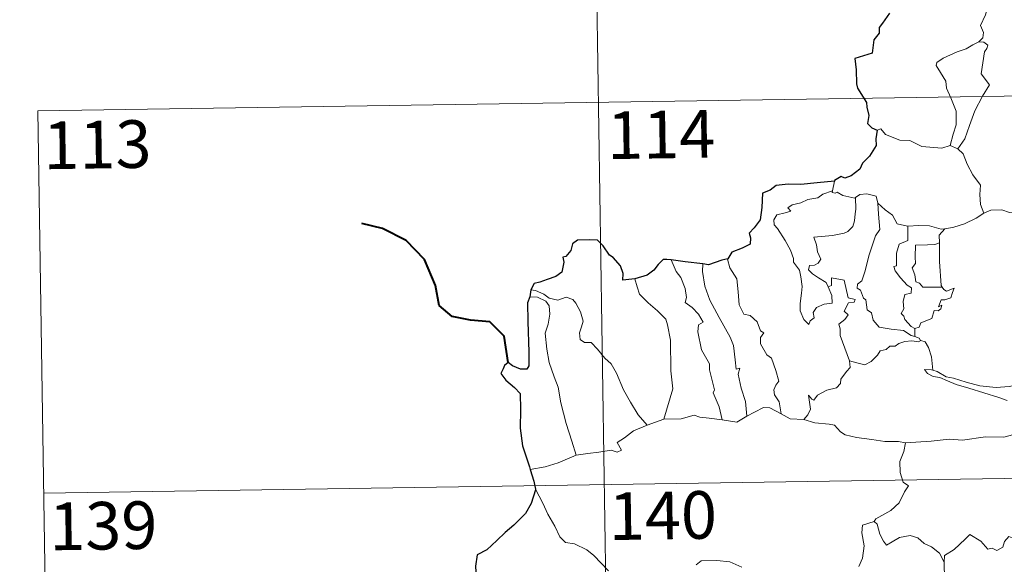
# Model space of a CAD drawing. Units: metres. Extents: x 602156 to 606657, y 4793585 to 4796623.
# Drawn here: x 602430 to 602585, y 4795691 to 4795777 of the extents above; entities that cross this region are included whole.
import ezdxf
from ezdxf.enums import TextEntityAlignment as Align

# ---------------------------------------------------------------- set-up
doc = ezdxf.new("R2010")
doc.units = ezdxf.units.M
doc.header["$MEASUREMENT"] = 0
doc.layers.add('Nivel 63', color=7, linetype='Continuous', lineweight=0)
doc.styles.add('Style-arial', font='arial.shx', dxfattribs={"bigfont": 'arialbig.shx'})

msp = doc.modelspace()

# ---------------------------------------------------------------- linework, layer by layer
at = {"layer": 'Nivel 63', "color": 7, "linetype": 'Continuous', "lineweight": 0}
for p, q in [((602519.09, 4795884.09), (602522.81, 4795643.19)), ((602432.67, 4795762.28), (602962.3, 4795770.47)), ((602432.67, 4795762.28), (602434.53, 4795641.83)), ((602576.3, 4795756.85), (602577.5, 4795756.3)), ((602558.08, 4795751.24), (602557.79, 4795749.7)), ((602570.77, 4795728.04), (602570.77, 4795726.78)), ((602528.61, 4795712.77), (602531.25, 4795713.76)), ((602433.6, 4795702.06), (602963.23, 4795710.25))]:
    msp.add_line(p, q, dxfattribs=at)
at = {"layer": 'Nivel 63', "color": 7, "linetype": 'Continuous', "lineweight": 30}
msp.add_line((602510.3, 4795734.12), (602510.15, 4795733.03), dxfattribs=at)
at = {"layer": 'Nivel 63', "color": 7, "linetype": 'Continuous', "lineweight": 0, "flags": 128}
for points in [[(602580.04, 4795784.19), (602580.07, 4795783.56), (602581.17, 4795782.3), (602582.02, 4795780.78), (602582.33, 4795779.21), (602581.86, 4795777.44), (602581.11, 4795775.76), (602581.56, 4795774.64), (602581.43, 4795773.83), (602580.85, 4795773.16)], [(602580.85, 4795773.16), (602579.89, 4795772.72), (602578.81, 4795772.08), (602577.43, 4795771.58), (602575.19, 4795770.61), (602574.2, 4795769.92), (602574.13, 4795769.43), (602574.78, 4795768.32), (602575.61, 4795766.98), (602575.74, 4795765.88), (602576.43, 4795764.35), (602577.27, 4795762.24), (602577.25, 4795760.12), (602576.77, 4795758.63), (602576.3, 4795756.85)], [(602580.85, 4795773.16), (602581.63, 4795773.12), (602582.24, 4795772.67), (602582.06, 4795772.1), (602581.74, 4795771.58), (602581.19, 4795768.11), (602582.48, 4795766.42), (602581.41, 4795764.63), (602580.21, 4795762.32), (602579.35, 4795760), (602578.62, 4795757.91), (602577.5, 4795756.3)], [(602564.83, 4795759.26), (602565.42, 4795759.49), (602566.13, 4795758.59), (602568.41, 4795757.66), (602569.98, 4795757.65), (602571.84, 4795756.7), (602575.01, 4795756.43), (602576.3, 4795756.85)], [(602577.5, 4795756.3), (602578.34, 4795755.51), (602578.97, 4795753.91), (602579.87, 4795752.21), (602581.07, 4795750.61), (602580.96, 4795749.13), (602581.11, 4795747.57), (602581.61, 4795746.18)], [(602557.12, 4795734.57), (602557.69, 4795733.2), (602557.75, 4795732), (602556.5, 4795731.86), (602555.29, 4795731.3), (602554.73, 4795730.55), (602554.89, 4795729.7), (602554.26, 4795729.24), (602554.07, 4795728.67), (602553.29, 4795729.45), (602552.71, 4795730.8), (602552.68, 4795731.96), (602552.89, 4795733.56), (602553, 4795734.63), (602552.82, 4795736.17), (602552.57, 4795737.23), (602551.66, 4795738.47), (602551.67, 4795739.05), (602551.18, 4795740.34), (602550.32, 4795741.9), (602549.12, 4795743.79), (602548.61, 4795744.33), (602548.58, 4795745.11), (602549.01, 4795745.9), (602550.33, 4795746.22), (602551.22, 4795746.48), (602550.78, 4795747.04), (602551.43, 4795747.49), (602552.82, 4795747.82), (602553.93, 4795748.33), (602555.46, 4795748.61), (602556.27, 4795749.18), (602557.79, 4795749.7)], [(602557.79, 4795749.7), (602557.75, 4795749.46), (602558.19, 4795749.36), (602558.53, 4795749.51), (602559.42, 4795748.95), (602561.31, 4795748.57), (602561.43, 4795748.66)], [(602561.43, 4795748.66), (602561.48, 4795746.83), (602561.34, 4795746.08), (602561.27, 4795744.98), (602560.97, 4795744.11), (602560.21, 4795743.3), (602559.65, 4795743.02), (602557.79, 4795742.69), (602554.83, 4795742.4), (602555.25, 4795741.19), (602555.45, 4795740.09), (602555.94, 4795738.96), (602555.53, 4795738.33), (602554.95, 4795738.02), (602554.17, 4795737.93), (602554.01, 4795737.25), (602554.66, 4795736.65), (602555.57, 4795736), (602556.81, 4795735.26), (602557.12, 4795734.57)], [(602561.43, 4795748.66), (602562.09, 4795749.15), (602563.17, 4795749.24), (602564.65, 4795748.89), (602564.9, 4795747.74)], [(602564.9, 4795747.74), (602565.05, 4795746.02), (602565.22, 4795743.61), (602564.57, 4795742.63), (602563.54, 4795739.6), (602562.87, 4795736.97), (602562.43, 4795735.51), (602561.72, 4795734.98), (602561.67, 4795734.38), (602562.21, 4795734.04), (602562.69, 4795732.79), (602563.06, 4795732.52), (602563.25, 4795730.94), (602563.95, 4795730.46), (602564.21, 4795729.32), (602565.14, 4795728.23), (602567.05, 4795727.92), (602568.94, 4795727.72), (602570.19, 4795726.91), (602570.77, 4795726.78)], [(602564.9, 4795747.74), (602566.09, 4795746.7), (602567.24, 4795745.89), (602567.98, 4795744.5), (602569.62, 4795744.12), (602569.67, 4795744.12)], [(602581.61, 4795746.18), (602582.71, 4795746.68), (602584.45, 4795746.7), (602585.67, 4795746.31), (602587.13, 4795746.33), (602588.66, 4795746.38), (602590.54, 4795746.01), (602592.16, 4795745.64), (602592.69, 4795745.21), (602593.63, 4795745.04), (602595.17, 4795744.12), (602596.64, 4795743.22), (602598.61, 4795742.43), (602597.66, 4795741.06), (602598.5, 4795740.41), (602599.4, 4795739.89), (602598.76, 4795737.43)], [(602575.46, 4795743.7), (602575.55, 4795743.7), (602576.91, 4795743.96), (602578.58, 4795744.53), (602580.39, 4795745.39), (602581.61, 4795746.18)], [(602569.67, 4795744.12), (602569.65, 4795741.87), (602568.28, 4795741.32), (602567.84, 4795739.9), (602567.85, 4795737.91), (602567.43, 4795737.8), (602567.68, 4795737.11), (602568.49, 4795735.99), (602569.53, 4795734.87), (602570.24, 4795734.41), (602570.15, 4795733.59), (602569.15, 4795733.38), (602568.9, 4795732.27), (602569.01, 4795731.13), (602568.59, 4795730.4), (602569.03, 4795729.96), (602569.2, 4795729.42), (602570.15, 4795728.33), (602570.77, 4795728.04)], [(602569.67, 4795744.12), (602571.36, 4795744.24), (602573.08, 4795744.21), (602574.91, 4795743.69), (602575.46, 4795743.7)], [(602575.46, 4795743.7), (602574.58, 4795742.74), (602574.61, 4795741.5)], [(602574.61, 4795741.5), (602573.91, 4795741.26), (602572.77, 4795741.2), (602570.85, 4795741.12), (602570.79, 4795739.33), (602570.86, 4795738.28), (602570.35, 4795737.57), (602570.74, 4795736.45), (602570.9, 4795735.38), (602571.5, 4795735.15), (602572, 4795734.54), (602572.86, 4795734.54), (602575.06, 4795734.55)], [(602574.61, 4795741.5), (602574.62, 4795741.38), (602574.63, 4795738.56), (602574.88, 4795734.8), (602575.06, 4795734.55)], [(602532.4, 4795738.81), (602533.19, 4795736.99), (602533.94, 4795736.03), (602534.62, 4795734.33), (602534.83, 4795732.88), (602534.59, 4795732.1), (602535.71, 4795731.34), (602536.68, 4795730.28), (602537.41, 4795728.99), (602536.71, 4795728.57), (602536.57, 4795727.51), (602537.17, 4795724.64), (602538.43, 4795722.44), (602538.45, 4795721.5), (602538.97, 4795719.42), (602539.2, 4795718.35), (602538.98, 4795717.86), (602539.94, 4795715.7), (602540.42, 4795713.62)], [(602541.29, 4795739.01), (602541.24, 4795738.95), (602541.65, 4795737.55), (602542.74, 4795735.85), (602542.95, 4795733.77), (602543.09, 4795731.73), (602543.82, 4795730.27), (602544.82, 4795730.04), (602545.94, 4795729.07), (602546.48, 4795727.66), (602547, 4795727.33), (602546.47, 4795726.6), (602546.47, 4795725.6), (602547.44, 4795723.87), (602548.19, 4795723.37), (602548.87, 4795721.38), (602549.34, 4795719.74), (602548.85, 4795719.09), (602548.54, 4795718.34), (602548.67, 4795717.58), (602549.37, 4795716.44), (602549.73, 4795714.57)], [(602537.36, 4795738.18), (602537.34, 4795737), (602537.67, 4795734.67), (602538.49, 4795732.5), (602539.97, 4795729.74), (602541.69, 4795726.64), (602542.18, 4795725.34), (602542.45, 4795723.06), (602542.6, 4795721.62), (602543.22, 4795721.75), (602542.94, 4795720.8), (602543.43, 4795718.6), (602544.11, 4795716.52), (602544.28, 4795714.2)], [(602526.69, 4795735.86), (602527.03, 4795734.59), (602527.43, 4795733.43), (602528.79, 4795732.05), (602530.24, 4795730.8), (602531.55, 4795729.47), (602531.82, 4795728.58), (602532.28, 4795726.17), (602532.32, 4795721.36), (602532.65, 4795718.54), (602531.25, 4795713.76)], [(602560.46, 4795722.92), (602558.98, 4795726.9), (602558.99, 4795727.95), (602558.78, 4795728.7), (602559.74, 4795729.43), (602560.23, 4795730.16), (602559.6, 4795730.74), (602560.31, 4795732.07), (602561.21, 4795732.16), (602561.34, 4795732.61), (602560.28, 4795732.84), (602559.65, 4795735.62), (602557.64, 4795736.02), (602557.64, 4795734.81), (602557.12, 4795734.57)], [(602510.3, 4795734.12), (602511.04, 4795734.01), (602512.35, 4795733.45), (602513.19, 4795732.8), (602514.56, 4795732.49), (602515.87, 4795732.96), (602516.89, 4795732.61), (602517.41, 4795732.01), (602518.13, 4795730.64), (602518.54, 4795729.16), (602518.28, 4795728.26), (602517.98, 4795727.34), (602518.08, 4795726.3), (602518.74, 4795725.81), (602519.81, 4795725.79), (602520.81, 4795724.75), (602521.94, 4795723.37), (602522.97, 4795722.43), (602523.79, 4795720.97), (602524.88, 4795718.38), (602525.98, 4795716.43), (602527.18, 4795714.41), (602528.61, 4795712.77)], [(602575.06, 4795734.55), (602575.34, 4795734.16), (602575.73, 4795733.88), (602576.92, 4795734.35), (602576.69, 4795733.71), (602576.4, 4795732.86), (602575.49, 4795732.53), (602574.89, 4795732.52), (602574.46, 4795731.45), (602575.02, 4795731.68), (602574.84, 4795731.09), (602574.44, 4795730.81), (602573.79, 4795730.85), (602573.45, 4795729.61), (602571.69, 4795728.92), (602571.44, 4795728.22), (602570.77, 4795728.04)], [(602510.15, 4795733.03), (602511.33, 4795732.96), (602512.68, 4795732.33), (602513.17, 4795731.61), (602513.31, 4795730.29), (602513.03, 4795728.68), (602512.57, 4795727.3), (602512.8, 4795724.74), (602513.2, 4795722.67), (602513.97, 4795720.39), (602514.58, 4795718.78), (602515.04, 4795716.32), (602515.85, 4795713.07), (602516.74, 4795710.27), (602517.43, 4795708.07)], [(602571.69, 4795726.13), (602571.31, 4795725.91), (602570.27, 4795726.05), (602569.19, 4795725.97), (602568.25, 4795725.64), (602567.63, 4795725.23), (602566.79, 4795725.23), (602566.26, 4795724.72), (602565.29, 4795724.52), (602564.86, 4795723.83), (602563.9, 4795722.83), (602562.89, 4795722.28), (602561.82, 4795722.56), (602560.46, 4795722.92)], [(602570.77, 4795726.78), (602571.45, 4795726.5), (602571.63, 4795726.15), (602571.69, 4795726.13)], [(602571.69, 4795726.13), (602572.39, 4795725.93), (602572.91, 4795725.04), (602573.36, 4795723.53), (602573.56, 4795721.47)], [(602553.29, 4795713.67), (602553.93, 4795714.42), (602554.33, 4795715.3), (602554.15, 4795716.42), (602554, 4795717.52), (602554.55, 4795716.9), (602554.84, 4795716.73), (602555.45, 4795717.51), (602556.92, 4795718.31), (602558.41, 4795718.69), (602559.05, 4795719.37), (602559.11, 4795720.05), (602559.98, 4795721.25), (602560.59, 4795721.88), (602560.46, 4795722.92)], [(602573.56, 4795721.47), (602573.36, 4795721.53), (602572.26, 4795721.56), (602572.74, 4795720.94), (602573.64, 4795720.44), (602574.69, 4795720.3), (602575.87, 4795719.78), (602577.28, 4795719.18), (602579.25, 4795718.63), (602581.62, 4795717.9), (602583.99, 4795717.14), (602585.26, 4795716.65)], [(602586.67, 4795719.11), (602585.61, 4795718.86), (602583.55, 4795718.74), (602581, 4795719), (602578.84, 4795719.57), (602576.82, 4795720.21), (602575.67, 4795720.38), (602574.26, 4795721.24), (602573.56, 4795721.47)], [(602544.28, 4795714.2), (602545.49, 4795714.82), (602546.92, 4795715.58), (602547.9, 4795715.53), (602549.73, 4795714.57)], [(602531.25, 4795713.76), (602533.97, 4795713.77), (602536.01, 4795714.35), (602536.91, 4795714.04), (602538.35, 4795713.9), (602540.42, 4795713.62)], [(602540.42, 4795713.62), (602542.72, 4795713.28), (602544.28, 4795714.2)], [(602549.73, 4795714.57), (602551.15, 4795713.81), (602553.29, 4795713.67)], [(602553.29, 4795713.67), (602555.02, 4795713.15), (602557.27, 4795712.95), (602558.12, 4795712.78), (602559.06, 4795711.75), (602559.79, 4795711.26), (602561.56, 4795710.84), (602563.99, 4795710.53), (602566.05, 4795710.22), (602568.19, 4795710.22), (602569.27, 4795710.01)], [(602517.43, 4795708.07), (602519.26, 4795708.32), (602521.02, 4795708.56), (602522.93, 4795708.84), (602523.87, 4795708.52), (602524.58, 4795708.87), (602523.91, 4795710.08), (602525.04, 4795710.82), (602526.47, 4795711.9), (602528.61, 4795712.77)], [(602586.11, 4795711.27), (602584.76, 4795710.92), (602581.85, 4795710.93), (602578.27, 4795710.45), (602576.13, 4795710.59), (602573.31, 4795710.27), (602569.27, 4795710.01)], [(602569.27, 4795710.01), (602569.01, 4795708.63), (602568.37, 4795707.09), (602568.46, 4795705.36), (602568.91, 4795703.8), (602569.74, 4795703.25), (602569.11, 4795702.27), (602568.29, 4795700.58), (602566.95, 4795699.35), (602564.61, 4795698.03), (602564.36, 4795697.62)], [(602510.19, 4795705.81), (602512.56, 4795706.21), (602514.61, 4795706.85), (602517.43, 4795708.07)], [(602511.02, 4795702.73), (602512.19, 4795700.52), (602512.99, 4795698.78), (602514.08, 4795696.88), (602514.85, 4795695.18), (602515.78, 4795694.3), (602517.2, 4795694.08), (602519.1, 4795693.13), (602520.22, 4795692.24), (602522.51, 4795689.83)], [(602564.36, 4795697.62), (602562.49, 4795697.06), (602562.41, 4795695.81), (602562.77, 4795693.79), (602562.52, 4795691.86), (602561.94, 4795690.52)], [(602564.36, 4795697.62), (602564.81, 4795697.18), (602565.24, 4795695.64), (602565.84, 4795694.53), (602566.29, 4795693.87), (602567.2, 4795694.43), (602568.36, 4795695.09), (602569.99, 4795695.42), (602571.24, 4795695.05), (602572.22, 4795694.16), (602573.36, 4795693.6), (602574.61, 4795692.61), (602575.37, 4795691.22)], [(602589.4, 4795694.04), (602589.32, 4795693.28), (602589.05, 4795693.62), (602587.61, 4795692.68), (602587.18, 4795692.79), (602586.33, 4795694.96), (602585.56, 4795695.25), (602584.85, 4795694.45), (602584.58, 4795693.55), (602583.65, 4795693.05), (602582.93, 4795693.42), (602582.22, 4795693.26), (602581.12, 4795694.53), (602579.41, 4795695.59), (602578.67, 4795694.84), (602576.93, 4795693.18), (602575.41, 4795692.28), (602575.37, 4795691.22)], [(602536.33, 4795690.79), (602537.13, 4795691.42), (602539.6, 4795691.48), (602541.62, 4795691.28), (602543.52, 4795690.4)], [(602575.37, 4795691.22), (602575.37, 4795689.93), (602575.77, 4795688.48), (602575.93, 4795687.19), (602576.46, 4795685.96), (602576.55, 4795684.22), (602576.68, 4795682.08), (602578.08, 4795681.05)]]:
    msp.add_lwpolyline(points, dxfattribs=at)
at = {"layer": 'Nivel 63', "color": 7, "linetype": 'Continuous', "lineweight": 30, "flags": 128}
for points in [[(602566.75, 4795777.68), (602565.67, 4795776.14), (602565.16, 4795775.43), (602565.13, 4795774.54), (602564.3, 4795773.49), (602564.02, 4795771.39), (602561.32, 4795770.54), (602561.54, 4795768.75), (602561.56, 4795766.58), (602561.71, 4795765.9), (602563.14, 4795763.61), (602563.17, 4795762.87), (602563.5, 4795761.57), (602563.31, 4795760.31), (602564, 4795759.63), (602564.83, 4795759.26)], [(602564.83, 4795759.26), (602564.6, 4795757.88), (602564.67, 4795756.82), (602563.62, 4795755.14), (602562.52, 4795754.07), (602562.08, 4795753.12), (602560.72, 4795752.05), (602559.74, 4795751.71), (602559.13, 4795751.94), (602558.09, 4795751.33), (602558.08, 4795751.24)], [(602558.08, 4795751.24), (602555.37, 4795750.94), (602552.79, 4795750.71), (602550.82, 4795750.74), (602548.93, 4795750.55), (602547.98, 4795749.82), (602546.78, 4795749.34), (602546.64, 4795747.1), (602546.41, 4795745.14), (602545.45, 4795743.85), (602544.65, 4795743.06), (602544.88, 4795742.32), (602544.83, 4795741.28), (602543.57, 4795740.66), (602541.96, 4795740.03), (602541.29, 4795739.01)], [(602526.69, 4795735.86), (602524.8, 4795735.61), (602524.84, 4795736.67), (602524.4, 4795737.91), (602523.27, 4795739.2), (602522.68, 4795739.59), (602521.68, 4795741.04), (602520.77, 4795741.95), (602519.6, 4795741.96), (602517.67, 4795741.91), (602516.84, 4795741.37), (602516.59, 4795740.33), (602515.82, 4795739.35), (602515.35, 4795739.25), (602515.49, 4795738.49), (602515.16, 4795736.88), (602514.26, 4795736.21), (602512.85, 4795735.75), (602511.73, 4795735.32), (602510.83, 4795735.13), (602510.3, 4795734.12)], [(602532.4, 4795738.81), (602531.69, 4795738.9), (602531.11, 4795738.9), (602530.36, 4795738.12), (602529.67, 4795737.21), (602528.6, 4795736.43), (602526.69, 4795735.86)], [(602537.36, 4795738.18), (602534.58, 4795738.54), (602532.4, 4795738.81)], [(602541.29, 4795739.01), (602540.38, 4795738.8), (602538.29, 4795738.06), (602537.36, 4795738.18)], [(602510.15, 4795733.03), (602509.77, 4795732.06), (602509.84, 4795729.11), (602509.97, 4795724.28), (602509.99, 4795722.12), (602509.66, 4795721.62), (602508.69, 4795721.6), (602507.42, 4795722.13), (602506.75, 4795722.66), (602506.15, 4795722.17), (602505.95, 4795721.66), (602505.59, 4795720.92), (602506.34, 4795719.87), (602507.75, 4795718.73), (602508.61, 4795717.8), (602508.7, 4795715.26), (602508.61, 4795712.3), (602508.98, 4795709.56), (602510.07, 4795706.21), (602510.19, 4795705.81)], [(602510.19, 4795705.81), (602510.78, 4795703.98), (602511.02, 4795702.73)], [(602511.02, 4795702.73), (602511.04, 4795702.6), (602510.36, 4795700.43), (602509.48, 4795698.9), (602507.63, 4795697.02), (602506.28, 4795695.89), (602504.96, 4795694.6), (602503.35, 4795693.17), (602501.87, 4795692.37), (602501.59, 4795690.59), (602501.73, 4795687.87), (602501.89, 4795685.96), (602500.79, 4795684.91), (602500.02, 4795684.02)]]:
    msp.add_lwpolyline(points, dxfattribs=at)
at = {"layer": 'Nivel 63', "color": 7, "linetype": 'Continuous', "lineweight": 40, "flags": 128}
msp.add_lwpolyline([(602506.75, 4795722.66), (602506.08, 4795726.79), (602503.83, 4795729.07), (602500.78, 4795729.32), (602497.93, 4795729.9), (602495.89, 4795731.65), (602495.31, 4795734.8), (602493.56, 4795738.87), (602490.67, 4795741.86), (602486.95, 4795743.79), (602483.68, 4795744.57)], dxfattribs=at)
at = {"layer": 'Nivel 63', "color": 7, "linetype": 'Continuous', "lineweight": 0}
msp.add_3dface([(602202.27, 4793584.75), (602156.43, 4796554.34), (606610.89, 4796623.22), (606656.75, 4793653.62)], dxfattribs=at)

# ---------------------------------------------------------------- texts
at = {"layer": 'Nivel 63', "color": 7, "linetype": 'Continuous', "lineweight": 13, "style": 'Style-arial'}
for s, p in [('114', (602530.81, 4795758.57)), ('113', (602442.06, 4795756.98)), ('140', (602531.08, 4795698.56)), ('139', (602442.99, 4795696.95))]:
    msp.add_text(s, height=7.5, rotation=0.8846, dxfattribs=at).set_placement(p, align=Align.MIDDLE_CENTER)

doc.saveas('drawing.dxf')
